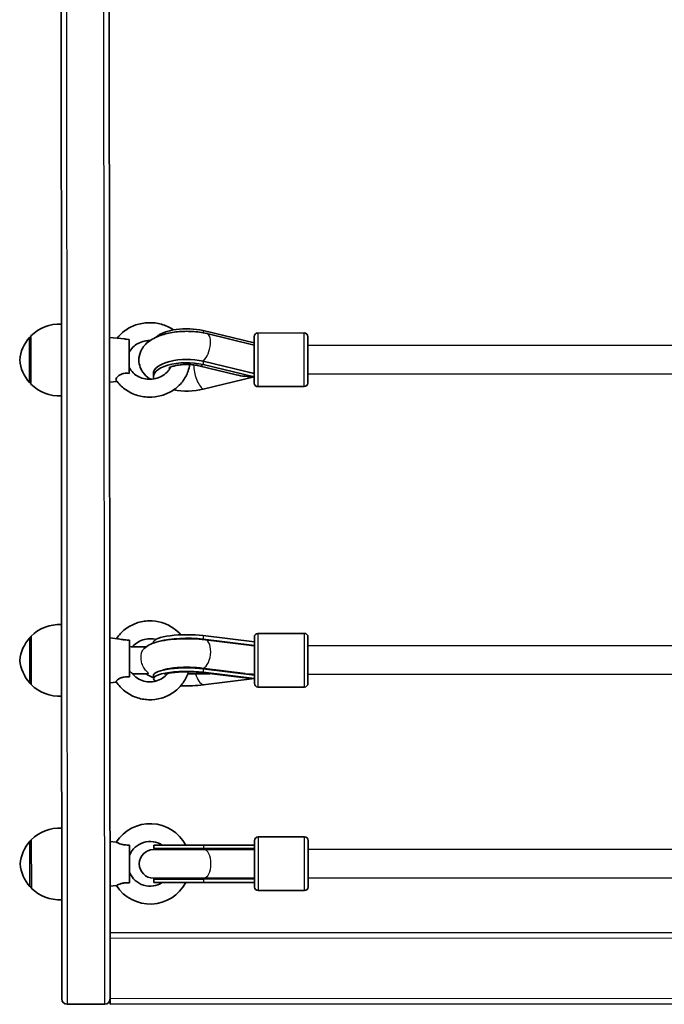
# Model space of a CAD drawing. Units: millimetres. Extents: x -10219 to 11362, y -7548 to 6007.
# Drawn here: x -4053 to -3692, y -3813 to -3262 of the extents above; entities that cross this region are included whole.
import ezdxf

# ---------------------------------------------------------------- set-up
doc = ezdxf.new("R2010")
doc.units = ezdxf.units.MM
doc.layers.add('Widoczne (ISO)', color=7, linetype='Continuous', lineweight=35)
doc.layers.add('Widoczne wąskie (ISO)', color=7, linetype='Continuous', lineweight=25)

msp = doc.modelspace()

# ---------------------------------------------------------------- linework, layer by layer
at = {"layer": 'Widoczne (ISO)'}
for p, q in [((-4003.09, -2493.24), (-4002.12, -3809.69)), ((-4029.38, -3458.11), (-4029.53, -3256.96)), ((-3921.49, -3443.16), (-3950.07, -3436.29)), ((-4046.4, -3439.76), (-4046.45, -3439.76)), ((-4046.4, -3439.26), (-4046.38, -3466.26)), ((-3994.08, -3440.98), (-4002.4, -3440.23)), ((-3991.39, -3441.22), (-3993, -3441.07)), ((-3991.38, -3460.28), (-3991.39, -3441.22)), ((-3921.49, -3444.5), (-3947.99, -3438.01)), ((-3921.47, -3465.66), (-3921.49, -3439.66)), ((-3919.49, -3437.66), (-3893.49, -3437.64)), ((-3891.49, -3439.64), (-3891.47, -3465.64)), ((-3891.48, -3444.64), (-3680.49, -3444.48)), ((-3921.47, -3460.36), (-3950.06, -3453.49)), ((-4029.38, -3458.11), (-4029.37, -3472.42)), ((-3931.59, -3461.03), (-3952.52, -3456)), ((-3950.06, -3455.3), (-3921.47, -3462.17)), ((-3998.19, -3464.84), (-4002.38, -3465.23)), ((-3977.88, -3460.4), (-3977.88, -3462.21)), ((-3950.05, -3469.08), (-3921.47, -3462.17)), ((-3891.47, -3460.64), (-3682.88, -3460.48)), ((-4046.38, -3465.76), (-4046.44, -3465.76)), ((-3919.47, -3467.66), (-3893.47, -3467.64)), ((-4029.26, -3630.25), (-4029.37, -3472.42)), ((-4046.27, -3607.83), (-4046.33, -3607.83)), ((-4046.27, -3607.33), (-4046.25, -3634.33)), ((-3998.02, -3608.69), (-4002.27, -3608.3)), ((-3921.36, -3610.5), (-3949.95, -3606.98)), ((-3921.35, -3633.74), (-3921.37, -3607.74)), ((-3919.37, -3605.74), (-3893.37, -3605.72)), ((-3891.37, -3607.72), (-3891.35, -3633.72)), ((-3991.26, -3630.06), (-3991.27, -3609.51)), ((-3981.97, -3613.28), (-3990.24, -3613.29)), ((-3977.77, -3610.54), (-3977.77, -3611.11)), ((-3921.36, -3612.45), (-3949.94, -3608.94)), ((-3921.36, -3612.71), (-3948.78, -3609.29)), ((-3922.43, -3612.58), (-3921.36, -3612.45)), ((-3891.36, -3612.72), (-3680.26, -3612.56)), ((-4029.26, -3630.25), (-4029.25, -3640.82)), ((-3981.03, -3628.28), (-3989.56, -3628.29)), ((-3977.76, -3629.08), (-3977.76, -3631.03)), ((-3969.96, -3628.27), (-3970.11, -3628.27)), ((-3946.31, -3628.26), (-3958.59, -3628.27)), ((-3926.64, -3630.67), (-3951.22, -3627.65)), ((-3926.49, -3628.2), (-3950.76, -3625.17)), ((-3921.35, -3629.04), (-3949.93, -3625.53)), ((-3949.93, -3627.48), (-3921.35, -3630.99)), ((-3891.35, -3628.72), (-3682.75, -3628.57)), ((-4046.25, -3633.83), (-4046.31, -3633.83)), ((-3998.53, -3632.96), (-4002.25, -3633.3)), ((-3949.93, -3634.54), (-3921.35, -3630.99)), ((-3919.34, -3635.74), (-3893.34, -3635.72)), ((-4029.17, -3747.76), (-4029.25, -3640.82)), ((-4046.19, -3721.72), (-4046.25, -3721.72)), ((-4046.19, -3721.22), (-4046.17, -3748.22)), ((-3998.61, -3722.51), (-4002.19, -3722.19)), ((-3921.26, -3747.63), (-3921.28, -3721.63)), ((-3919.28, -3719.63), (-3893.28, -3719.61)), ((-3891.28, -3721.61), (-3891.26, -3747.61)), ((-3991.17, -3745.21), (-3991.19, -3724.15)), ((-3949.69, -3726.65), (-3977.79, -3726.67)), ((-3977.69, -3724.17), (-3949.86, -3724.15)), ((-3977.69, -3724.17), (-3977.69, -3726.17)), ((-3977.69, -3726.17), (-3949.86, -3726.15)), ((-3921.28, -3724.13), (-3949.86, -3724.15)), ((-3921.28, -3726.13), (-3949.86, -3726.15)), ((-3921.28, -3726.63), (-3949.69, -3726.65)), ((-3891.28, -3726.61), (-3680.13, -3726.45)), ((-3977.78, -3742.67), (-3949.68, -3742.65)), ((-3977.67, -3743.17), (-3949.85, -3743.15)), ((-3977.67, -3743.17), (-3977.67, -3745.17)), ((-3977.67, -3745.17), (-3949.84, -3745.15)), ((-3921.27, -3743.13), (-3949.85, -3743.15)), ((-3949.84, -3745.15), (-3921.26, -3745.13)), ((-3921.27, -3742.63), (-3949.68, -3742.65)), ((-3891.27, -3742.61), (-3682.67, -3742.45)), ((-4046.17, -3747.72), (-4046.23, -3747.72)), ((-4029.17, -3747.76), (-4029.16, -3754.71)), ((-3998.59, -3746.86), (-4002.17, -3747.19)), ((-3919.26, -3749.63), (-3893.26, -3749.61)), ((-4029.12, -3810.26), (-4029.16, -3754.71)), ((-3669.65, -3772.99), (-4002.15, -3773.24)), ((-4002.12, -3810.24), (-4002.12, -3809.69)), ((-4002.12, -3813.24), (-4002.12, -3810.24)), ((-4005.12, -3813.24), (-4026.12, -3813.25)), ((-4002.12, -3813.24), (-3669.52, -3812.99))]:
    msp.add_line(p, q, dxfattribs=at)
for centre, radius, start, end in [((-4030.73, -3454.7), 22, 86.5327, 135.4004), ((-4030.77, -3454.73), 22, 138.2989, 174.8742), ((-4046.45, -3440.76), 1, 90.0421, 138.2989), ((-3919.49, -3439.66), 2, 90.0421, 180.0421), ((-3893.49, -3439.64), 2, 0.0421, 90.0421), ((-4030.78, -3450.76), 22, 185.21, 221.7852), ((-4046.44, -3464.76), 1, 221.7852, 270.0421), ((-4030.73, -3450.79), 22, 224.6837, 273.5514), ((-3919.47, -3465.66), 2, 180.0421, 270.0421), ((-3893.47, -3465.64), 2, 270.0421, 0.0421), ((-4030.61, -3622.78), 22, 86.5327, 135.4004), ((-4030.65, -3622.81), 22, 138.2989, 174.8742), ((-4046.33, -3608.83), 1, 90.0421, 138.2989), ((-3919.37, -3607.74), 2, 90.0421, 180.0421), ((-3893.37, -3607.72), 2, 0.0421, 90.0421), ((-4030.65, -3618.84), 22, 185.21, 221.7852), ((-4046.31, -3632.83), 1, 221.7852, 270.0421), ((-4030.61, -3618.86), 22, 224.6837, 273.5514), ((-3919.35, -3633.74), 2, 180.0421, 270.0421), ((-3893.35, -3633.72), 2, 270.0421, 0.0421), ((-3979.68, -3734.67), 22.5, 27.8602, 147.2837), ((-4030.52, -3736.67), 22, 86.5327, 135.4004), ((-4030.57, -3736.69), 22, 138.2989, 174.8742), ((-4046.25, -3722.72), 1, 90.0421, 138.2989), ((-3979.68, -3734.67), 12.5, 57.1822, 156.9681), ((-3919.28, -3721.63), 2, 90.0421, 180.0421), ((-3893.28, -3721.61), 2, 0.0421, 90.0421), ((-3977.78, -3734.67), 8, 90.0421, 270.0421), ((-3977.68, -3734.67), 8.5, 70.2921, 90.0421), ((-3909.09, -3734.51), 16.44, 149.3995, 151.3394), ((-4030.57, -3732.73), 22, 185.21, 221.7852), ((-3979.68, -3734.67), 12.5, 203.116, 302.9019), ((-3979.68, -3734.67), 22.5, 212.8004, 332.2239), ((-3977.68, -3734.67), 8.5, 270.0421, 289.792), ((-3909.09, -3734.51), 16.44, 209.5934, 211.5657), ((-4046.23, -3746.72), 1, 221.7852, 270.0421), ((-4030.53, -3732.75), 22, 224.6837, 273.5514), ((-3919.26, -3747.63), 2, 180.0421, 270.0421), ((-3893.26, -3747.61), 2, 270.0421, 0.0421), ((-4026.12, -3810.25), 3, 180.0421, 270.0421), ((-4005.12, -3810.24), 3, 270.0421, 0.0421)]:
    msp.add_arc(centre, radius, start, end, dxfattribs=at)
for centre, major_axis, ratio, start_param, end_param in [((-3959.26, -3443.19), (-18.63, -0.01), 0.425337, 4.196471, 5.867716), ((-3959.24, -3462.2), (-18.63, -0.01), 0.425337, 4.196471, 6.430676), ((-3959.25, -3460.39), (-18.63, -0.01), 0.425337, 4.196471, 6.283185), ((-3921.48, -3452.67), (21.28, 0.02), 0.446484, 4.21703, 4.712389), ((-3909.29, -3452.35), (16.44, 0.01), 0.905035, 3.656313, 3.671637), ((-3921.32, -3452.77), (1.9, 7.77), 0.452218, 3.569008, 3.599701), ((-3959.24, -3462.2), (18.63, 0.01), 0.425337, 4.309465, 5.228307), ((-3959.14, -3610.52), (-18.63, -0.01), 0.217905, 4.196471, 6.283185), ((-3959.13, -3612.48), (-18.63, -0.01), 0.217905, 4.196471, 5.661712), ((-3922.24, -3620.63), (-17.23, -0.01), 0.481479, 4.77473, 4.814967), ((-3909.17, -3620.52), (-16.44, -0.01), 0.97597, 5.748372, 5.756056), ((-3921.36, -3620.74), (-17.23, -0.01), 0.481479, 4.712389, 4.815586), ((-3959.12, -3629.07), (-18.63, -0.01), 0.217905, 4.196471, 6.283185), ((-3959.12, -3631.02), (-18.63, -0.01), 0.217905, 4.196471, 6.643204), ((-3909.17, -3620.52), (16.44, 0.01), 0.97597, 3.656313, 3.683556), ((-3921.2, -3620.8), (-0.99, -7.94), 0.487662, 0.182571, 0.213263), ((-3959.12, -3631.02), (18.63, 0.01), 0.217905, 4.526844, 5.228307), ((-3921.36, -3620.74), (21.28, 0.02), 0.481479, 4.461134, 4.712389), ((-3922.15, -3734.63), (-17.23, -0.01), 0.493333, 4.77473, 5.05709), ((-3921.27, -3734.63), (-17.23, -0.01), 0.493333, 4.712389, 4.827471), ((-3922.15, -3734.63), (-17.23, -0.01), 0.493333, 1.226095, 1.516042), ((-3921.27, -3734.63), (-17.23, -0.01), 0.493333, 1.46341, 1.570796)]:
    msp.add_ellipse(centre, major_axis=major_axis, ratio=ratio, start_param=start_param, end_param=end_param, dxfattribs=at)
for points, knots in [([(-3966.57, -3435.9), (-3966.69, -3435.82), (-3966.82, -3435.74), (-3968.92, -3434.37), (-3971.11, -3433.39), (-3975.73, -3432.11), (-3978.16, -3431.81), (-3983.01, -3431.95), (-3985.43, -3432.39), (-3990, -3433.95), (-3992.14, -3435.08), (-3995.62, -3437.69), (-3997.02, -3439.06), (-3998.2, -3440.6)], [8.780184, 8.780184, 8.780184, 8.780184, 8.800658, 8.800658, 9.125712, 9.125712, 9.455562, 9.455562, 9.786785, 9.786785, 10.115979, 10.115979, 10.386172, 10.386172, 10.386172, 10.386172]), ([(-3947.99, -3438.01), (-3950.62, -3437.37), (-3953.41, -3436.97), (-3958.94, -3436.65), (-3961.67, -3436.71), (-3967.02, -3437.25), (-3969.62, -3437.73), (-3974.68, -3439.2), (-3977.11, -3440.21), (-3980.39, -3442.35), (-3981.41, -3443.16), (-3983.05, -3444.85), (-3983.7, -3445.67), (-3985.11, -3448.03), (-3985.76, -3449.76), (-3986.07, -3453.05), (-3985.93, -3454.53), (-3985.13, -3457.31), (-3984.47, -3458.57), (-3982.69, -3461.07), (-3981.51, -3462.18), (-3980.05, -3463.25), (-3979.85, -3463.4), (-3979.64, -3463.54)], [1.04758, 1.04758, 1.04758, 1.04758, 1.434524, 1.434524, 1.801145, 1.801145, 2.170365, 2.170365, 2.564139, 2.564139, 2.752334, 2.752334, 2.890974, 2.890974, 3.100371, 3.100371, 3.262758, 3.262758, 3.434994, 3.434994, 3.662537, 3.662537, 3.700058, 3.700058, 3.700058, 3.700058]), ([(-3979.65, -3441.87), (-3980.42, -3441.86), (-3981.19, -3441.91), (-3983.22, -3442.21), (-3984.46, -3442.57), (-3986.75, -3443.59), (-3987.8, -3444.26), (-3989.63, -3445.84), (-3990.4, -3446.76), (-3991.13, -3447.99), (-3991.27, -3448.23), (-3991.39, -3448.48)], [9.406089, 9.406089, 9.406089, 9.406089, 9.583821, 9.583821, 9.882969, 9.882969, 10.186269, 10.186269, 10.499834, 10.499834, 10.57658, 10.57658, 10.57658, 10.57658]), ([(-3998.66, -3464.2), (-3997.35, -3466.04), (-3995.72, -3467.68), (-3991.99, -3470.42), (-3989.87, -3471.52), (-3985.34, -3473.05), (-3982.94, -3473.48), (-3978.09, -3473.6), (-3975.65, -3473.3), (-3970.99, -3471.98), (-3968.78, -3470.97), (-3964.82, -3468.35), (-3963.07, -3466.74), (-3960.23, -3463.1), (-3959.14, -3461.08), (-3958.01, -3457.75), (-3957.73, -3456.54), (-3957.56, -3455.31)], [5.284587, 5.284587, 5.284587, 5.284587, 5.60062, 5.60062, 5.924456, 5.924456, 6.253687, 6.253687, 6.584911, 6.584911, 6.914736, 6.914736, 7.239641, 7.239641, 7.556771, 7.556771, 7.731118, 7.731118, 7.731118, 7.731118]), ([(-3991.38, -3456.95), (-3990.85, -3458.04), (-3990.09, -3459.07), (-3988.26, -3460.83), (-3987.2, -3461.57), (-3984.9, -3462.7), (-3983.66, -3463.1), (-3981.11, -3463.55), (-3979.79, -3463.6), (-3977.22, -3463.36), (-3975.97, -3463.06), (-3973.61, -3462.14), (-3972.52, -3461.52), (-3970.6, -3460.03), (-3969.77, -3459.15), (-3968.8, -3457.73), (-3968.53, -3457.25), (-3968.29, -3456.75)], [5.131383, 5.131383, 5.131383, 5.131383, 5.4692, 5.4692, 5.785341, 5.785341, 6.08958, 6.08958, 6.388979, 6.388979, 6.68784, 6.68784, 6.990034, 6.990034, 7.301184, 7.301184, 7.454293, 7.454293, 7.454293, 7.454293]), ([(-3952.52, -3456), (-3953.32, -3455.81), (-3954.23, -3455.64), (-3956.26, -3455.38), (-3957.39, -3455.3), (-3959.73, -3455.25), (-3960.94, -3455.29), (-3963.22, -3455.49), (-3964.3, -3455.65), (-3966.15, -3456.03), (-3966.93, -3456.25), (-3968.11, -3456.66), (-3968.53, -3456.85), (-3969.04, -3457.11), (-3969.16, -3457.19), (-3969.16, -3457.19), (-3969.16, -3457.19), (-3969.16, -3457.19)], [1.054879, 1.054879, 1.054879, 1.054879, 1.277263, 1.277263, 1.520782, 1.520782, 1.773669, 1.773669, 2.022274, 2.022274, 2.252084, 2.252084, 2.450883, 2.450883, 2.617068, 2.617068, 2.61778, 2.61778, 2.61778, 2.61778]), ([(-3998.66, -3464.2), (-3998.75, -3464.08), (-3998.79, -3463.94), (-3998.81, -3463.51), (-3998.71, -3463.19), (-3998.3, -3462.47), (-3997.99, -3462.1), (-3997.18, -3461.39), (-3996.7, -3461.06), (-3995.61, -3460.55), (-3995.02, -3460.37), (-3993.89, -3460.18), (-3993.37, -3460.14), (-3992.35, -3460.16), (-3991.86, -3460.21), (-3991.38, -3460.28)], [1.071676, 1.071676, 1.071676, 1.071676, 1.214354, 1.214354, 1.4572, 1.4572, 1.699075, 1.699075, 1.934476, 1.934476, 2.167437, 2.167437, 2.36162, 2.36162, 2.547691, 2.547691, 2.547691, 2.547691]), ([(-3962.58, -3606.53), (-3963.79, -3605.12), (-3965.19, -3603.86), (-3968.68, -3601.43), (-3970.86, -3600.37), (-3975.45, -3598.99), (-3977.86, -3598.66), (-3982.68, -3598.77), (-3985.08, -3599.2), (-3989.61, -3600.8), (-3991.75, -3601.95), (-3995.54, -3604.87), (-3997.2, -3606.63), (-3998.53, -3608.61), (-3998.54, -3608.63), (-3998.55, -3608.64)], [8.552137, 8.552137, 8.552137, 8.552137, 8.80302, 8.80302, 9.124076, 9.124076, 9.446581, 9.446581, 9.769572, 9.769572, 10.091928, 10.091928, 10.412725, 10.412725, 10.414762, 10.414762, 10.414762, 10.414762]), ([(-3991.27, -3609.51), (-3992.14, -3609.48), (-3993.07, -3609.43), (-3994.73, -3609.25), (-3995.38, -3609.15), (-3996.48, -3608.95), (-3996.98, -3608.85), (-3997.63, -3608.73), (-3997.85, -3608.7), (-3998.02, -3608.69)], [0, 0, 0, 0, 0.2733961, 0.2733961, 0.5030253, 0.5030253, 0.7389429, 0.7389429, 0.8796982, 0.8796982, 0.8796982, 0.8796982]), ([(-3976.58, -3609.11), (-3977.03, -3608.99), (-3977.48, -3608.9), (-3979.25, -3608.65), (-3980.58, -3608.67), (-3983.18, -3609.1), (-3984.44, -3609.51), (-3986.77, -3610.71), (-3987.84, -3611.48), (-3989.04, -3612.68), (-3989.31, -3612.98), (-3989.56, -3613.29)], [9.168699, 9.168699, 9.168699, 9.168699, 9.279367, 9.279367, 9.59282, 9.59282, 9.906354, 9.906354, 10.222148, 10.222148, 10.320342, 10.320342, 10.320342, 10.320342]), ([(-3948.78, -3609.29), (-3951.07, -3609), (-3953.54, -3608.82), (-3958.42, -3608.66), (-3960.84, -3608.67), (-3965.55, -3608.88), (-3967.84, -3609.08), (-3972.28, -3609.68), (-3974.38, -3610.08), (-3977.64, -3611.03), (-3978.88, -3611.46), (-3981.1, -3612.63), (-3982.05, -3613.22), (-3983.11, -3614.28), (-3983.14, -3614.3), (-3983.16, -3614.33)], [1.04758, 1.04758, 1.04758, 1.04758, 1.419945, 1.419945, 1.769644, 1.769644, 2.120519, 2.120519, 2.496302, 2.496302, 2.750218, 2.750218, 2.926258, 2.926258, 2.930794, 2.930794, 2.930794, 2.930794]), ([(-3950.76, -3625.17), (-3952.02, -3625.01), (-3953.42, -3624.88), (-3956.45, -3624.72), (-3958.08, -3624.68), (-3961.36, -3624.7), (-3963, -3624.77), (-3966.03, -3625), (-3967.44, -3625.15), (-3969.77, -3625.51), (-3970.73, -3625.71), (-3972.03, -3626.04), (-3972.45, -3626.19), (-3972.66, -3626.28), (-3972.69, -3626.29), (-3972.7, -3626.3)], [1.04758, 1.04758, 1.04758, 1.04758, 1.317869, 1.317869, 1.605087, 1.605087, 1.896471, 1.896471, 2.180676, 2.180676, 2.441266, 2.441266, 2.651913, 2.651913, 2.688551, 2.688551, 2.688551, 2.688551]), ([(-3998.64, -3632.8), (-3998.66, -3632.77), (-3998.67, -3632.74), (-3998.69, -3632.57), (-3998.59, -3632.37), (-3998.18, -3631.9), (-3997.87, -3631.62), (-3997.06, -3631.08), (-3996.58, -3630.82), (-3995.48, -3630.39), (-3994.9, -3630.23), (-3993.76, -3630.05), (-3993.24, -3630.01), (-3992.23, -3629.99), (-3991.74, -3630.02), (-3991.26, -3630.06)], [1.152335, 1.152335, 1.152335, 1.152335, 1.214354, 1.214354, 1.4572, 1.4572, 1.699075, 1.699075, 1.934476, 1.934476, 2.167437, 2.167437, 2.36162, 2.36162, 2.547691, 2.547691, 2.547691, 2.547691]), ([(-3998.64, -3632.8), (-3997.34, -3634.77), (-3995.72, -3636.53), (-3991.98, -3639.48), (-3989.87, -3640.65), (-3985.37, -3642.3), (-3982.98, -3642.77), (-3978.17, -3642.94), (-3975.75, -3642.64), (-3971.12, -3641.31), (-3968.92, -3640.28), (-3964.96, -3637.58), (-3963.2, -3635.92), (-3960.4, -3632.25), (-3959.31, -3630.26), (-3958.55, -3628.16)], [5.28423, 5.28423, 5.28423, 5.28423, 5.60303, 5.60303, 5.923751, 5.923751, 6.246053, 6.246053, 6.569039, 6.569039, 6.89159, 6.89159, 7.21272, 7.21272, 7.514505, 7.514505, 7.514505, 7.514505]), ([(-3989.84, -3627.94), (-3989.6, -3628.24), (-3989.36, -3628.53), (-3988.21, -3629.78), (-3987.16, -3630.61), (-3984.85, -3631.89), (-3983.6, -3632.35), (-3981, -3632.87), (-3979.67, -3632.93), (-3977.05, -3632.65), (-3975.76, -3632.3), (-3973.37, -3631.24), (-3972.25, -3630.53), (-3970.76, -3629.19), (-3970.27, -3628.67), (-3969.83, -3628.12)], [5.350216, 5.350216, 5.350216, 5.350216, 5.443763, 5.443763, 5.764202, 5.764202, 6.080397, 6.080397, 6.394077, 6.394077, 6.707429, 6.707429, 7.022659, 7.022659, 7.196238, 7.196238, 7.196238, 7.196238]), ([(-3981.97, -3628.28), (-3981.61, -3628.56), (-3981.25, -3628.8), (-3979.81, -3629.67), (-3978.8, -3630.1), (-3977.76, -3630.46)], [3.4208976, 3.4208976, 3.4208976, 3.4208976, 3.4866242, 3.4866242, 3.6928007, 3.6928007, 3.6928007, 3.6928007]), ([(-3951.22, -3627.65), (-3952.35, -3627.51), (-3953.61, -3627.4), (-3956.38, -3627.24), (-3957.89, -3627.2), (-3960.93, -3627.22), (-3962.46, -3627.27), (-3965.31, -3627.47), (-3966.62, -3627.6), (-3968.8, -3627.91), (-3969.7, -3628.08), (-3970.91, -3628.36), (-3971.31, -3628.49), (-3971.56, -3628.58), (-3971.6, -3628.59), (-3971.6, -3628.59)], [1.054879, 1.054879, 1.054879, 1.054879, 1.310939, 1.310939, 1.587362, 1.587362, 1.869598, 1.869598, 2.144028, 2.144028, 2.39266, 2.39266, 2.591704, 2.591704, 2.666173, 2.666173, 2.666173, 2.666173]), ([(-3991.19, -3724.15), (-3992.06, -3724.18), (-3992.98, -3724.16), (-3994.65, -3723.96), (-3995.29, -3723.82), (-3996.4, -3723.51), (-3996.89, -3723.33), (-3997.71, -3722.98), (-3998.03, -3722.82), (-3998.48, -3722.59), (-3998.6, -3722.52), (-3998.61, -3722.51), (-3998.61, -3722.51), (-3998.61, -3722.51)], [0, 0, 0, 0, 0.273396, 0.273396, 0.503025, 0.503025, 0.738943, 0.738943, 0.973232, 0.973232, 1.214354, 1.214354, 1.22734, 1.22734, 1.22734, 1.22734]), ([(-3998.59, -3746.86), (-3998.59, -3746.86), (-3998.49, -3746.8), (-3998.09, -3746.59), (-3997.78, -3746.43), (-3996.97, -3746.08), (-3996.49, -3745.9), (-3995.4, -3745.58), (-3994.81, -3745.45), (-3993.68, -3745.28), (-3993.16, -3745.24), (-3992.14, -3745.2), (-3991.65, -3745.2), (-3991.17, -3745.21)], [1.22734, 1.22734, 1.22734, 1.22734, 1.4572, 1.4572, 1.699075, 1.699075, 1.934476, 1.934476, 2.167437, 2.167437, 2.36162, 2.36162, 2.547691, 2.547691, 2.547691, 2.547691])]:
    msp.add_open_spline(points, degree=3, knots=knots, dxfattribs=at)
for points in [[(-3993, -3441.07), (-3993.36, -3441.04), (-3993.72, -3441.01), (-3994.08, -3440.98)], [(-3921.6, -3460.2), (-3921.87, -3460.18), (-3922.15, -3460.15), (-3922.43, -3460.13)], [(-3923.32, -3612.36), (-3923.32, -3612.39), (-3923.33, -3612.43), (-3923.33, -3612.47)], [(-3921.47, -3628.69), (-3922.11, -3628.66), (-3922.76, -3628.61), (-3923.4, -3628.55)], [(-3921.37, -3629.04), (-3921.36, -3629.04), (-3921.36, -3629.04), (-3921.35, -3629.04)]]:
    msp.add_open_spline(points, degree=3, dxfattribs=at)
at = {"layer": 'Widoczne wąskie (ISO)'}
for p, q in [((-4027.09, -2493.25), (-4026.12, -3813.25)), ((-4005.12, -3813.24), (-4006.09, -2493.24)), ((-3950.07, -3436.29), (-3950.07, -3437.56)), ((-4047.18, -3465.42), (-4047.2, -3440.09)), ((-4046.45, -3439.76), (-4046.44, -3465.76)), ((-3919.49, -3437.66), (-3919.47, -3467.66)), ((-3893.47, -3467.64), (-3893.49, -3437.64)), ((-3950.06, -3453.49), (-3950.06, -3455.3)), ((-4047.06, -3633.5), (-4047.08, -3608.17)), ((-4046.33, -3607.83), (-4046.31, -3633.83)), ((-3949.95, -3606.98), (-3949.94, -3608.94)), ((-3919.37, -3605.74), (-3919.34, -3635.74)), ((-3893.34, -3635.72), (-3893.37, -3605.72)), ((-3949.93, -3625.53), (-3949.93, -3627.48)), ((-3930.28, -3627.94), (-3928.55, -3627.94)), ((-4046.97, -3747.39), (-4046.99, -3722.06)), ((-4046.25, -3721.72), (-4046.23, -3747.72)), ((-3919.28, -3719.63), (-3919.26, -3749.63)), ((-3893.26, -3749.61), (-3893.28, -3719.61)), ((-3949.86, -3724.15), (-3949.86, -3726.15)), ((-3949.85, -3743.15), (-3949.84, -3745.15)), ((-4002.15, -3776.24), (-3672.15, -3775.99)), ((-3672.12, -3809.99), (-4002.12, -3810.24))]:
    msp.add_line(p, q, dxfattribs=at)
for centre, major_axis, ratio, start_param, end_param in [((-3949.89, -3445.78), (1.9, 7.77), 0.452218, 3.487886, 6.283185), ((-3950.05, -3459.58), (-2.47, 10.21), 0.446484, 1.055657, 2.646234), ((-3950.06, -3445.79), (-2.45, -10.21), 0.446484, 0, 0.495359), ((-3922.62, -3452.45), (16.01, 0.01), 0.452218, 4.599169, 4.65116), ((-3949.77, -3617.23), (0.99, 7.94), 0.487662, 3.141593, 6.283185), ((-3949.94, -3617.23), (1.04, 8.44), 0.481479, 0.251255, 0.340941), ((-3949.93, -3624.3), (1.3, -10.42), 0.481479, 5.042407, 6.03193), ((-3949.94, -3617.23), (-1.04, -8.44), 0.481479, 5.936446, 6.047498), ((-3949.94, -3617.23), (-1.28, -10.42), 0.481479, 0, 0.251255), ((-3922.5, -3620.64), (16.01, 0.01), 0.487662, 4.460127, 4.65116), ((-3949.85, -3734.65), (-0.01, 8.5), 0.493333, 0, 0.344701), ((-3949.68, -3734.65), (-0.01, 8), 0.499669, 3.141593, 6.283185), ((-3949.85, -3734.65), (0.01, -8.5), 0.493333, 5.938484, 6.283185)]:
    msp.add_ellipse(centre, major_axis=major_axis, ratio=ratio, start_param=start_param, end_param=end_param, dxfattribs=at)
for points, knots in [([(-3990.24, -3613.29), (-3990.27, -3613.29), (-3990.3, -3613.29), (-3990.59, -3613.3), (-3990.92, -3613.34), (-3991.27, -3613.41)], [1.3215416, 1.3215416, 1.3215416, 1.3215416, 1.3387566, 1.3387566, 1.4824999, 1.4824999, 1.4824999, 1.4824999]), ([(-3981.03, -3628.28), (-3980.98, -3628.28), (-3980.93, -3628.28), (-3980.8, -3628.26), (-3980.74, -3628.24), (-3980.67, -3628.18), (-3980.66, -3628.15), (-3980.65, -3628.09), (-3980.65, -3628.06), (-3980.68, -3627.98), (-3980.71, -3627.93), (-3980.86, -3627.74), (-3981.01, -3627.59), (-3981.46, -3627.15), (-3981.82, -3626.8), (-3982.75, -3625.69), (-3983.32, -3624.84), (-3984.14, -3623.01), (-3984.42, -3622.14), (-3984.75, -3620.41), (-3984.81, -3619.58), (-3984.75, -3617.98), (-3984.63, -3617.24), (-3984.21, -3615.85), (-3983.89, -3615.23), (-3983.4, -3614.59), (-3983.28, -3614.45), (-3983.16, -3614.33)], [1.133806, 1.133806, 1.133806, 1.133806, 1.186516, 1.186516, 1.290471, 1.290471, 1.34927, 1.34927, 1.402292, 1.402292, 1.473602, 1.473602, 1.632691, 1.632691, 1.880299, 1.880299, 2.235692, 2.235692, 2.50483, 2.50483, 2.744419, 2.744419, 2.976963, 2.976963, 3.234058, 3.234058, 3.310746, 3.310746, 3.310746, 3.310746]), ([(-3991.26, -3626.92), (-3990.83, -3627.17), (-3990.43, -3627.42), (-3990.01, -3627.75), (-3989.9, -3627.85), (-3989.84, -3627.94)], [0.8205382, 0.8205382, 0.8205382, 0.8205382, 0.9989705, 0.9989705, 1.0865896, 1.0865896, 1.0865896, 1.0865896]), ([(-3971.36, -3626.01), (-3971.29, -3625.96), (-3971.22, -3625.91), (-3971.13, -3625.84), (-3971.12, -3625.82), (-3971.1, -3625.81)], [3.94703406, 3.94703406, 3.94703406, 3.94703406, 3.97660656, 3.97660656, 3.98427611, 3.98427611, 3.98427611, 3.98427611]), ([(-3959.03, -3627.21), (-3958.88, -3627.39), (-3958.76, -3627.56), (-3958.59, -3627.86), (-3958.54, -3627.99), (-3958.54, -3628.09)], [3.1052602, 3.1052602, 3.1052602, 3.1052602, 3.2207643, 3.2207643, 3.3510122, 3.3510122, 3.3510122, 3.3510122]), ([(-3935.52, -3627.07), (-3934.72, -3627.23), (-3933.89, -3627.38), (-3932.42, -3627.64), (-3931.78, -3627.74), (-3931.16, -3627.83)], [-0.6156487, -0.6156487, -0.6156487, -0.6156487, -0.3720531, -0.3720531, -0.1813526, -0.1813526, -0.1813526, -0.1813526])]:
    msp.add_open_spline(points, degree=3, knots=knots, dxfattribs=at)
for points in [[(-3972.63, -3626.26), (-3972.64, -3626.27), (-3972.65, -3626.28), (-3972.66, -3626.28)], [(-3970.33, -3628.23), (-3970.28, -3628.26), (-3970.21, -3628.27), (-3970.11, -3628.27)], [(-3958.54, -3628.09), (-3958.54, -3628.11), (-3958.55, -3628.14), (-3958.55, -3628.16)]]:
    msp.add_open_spline(points, degree=3, dxfattribs=at)

doc.saveas('drawing.dxf')
